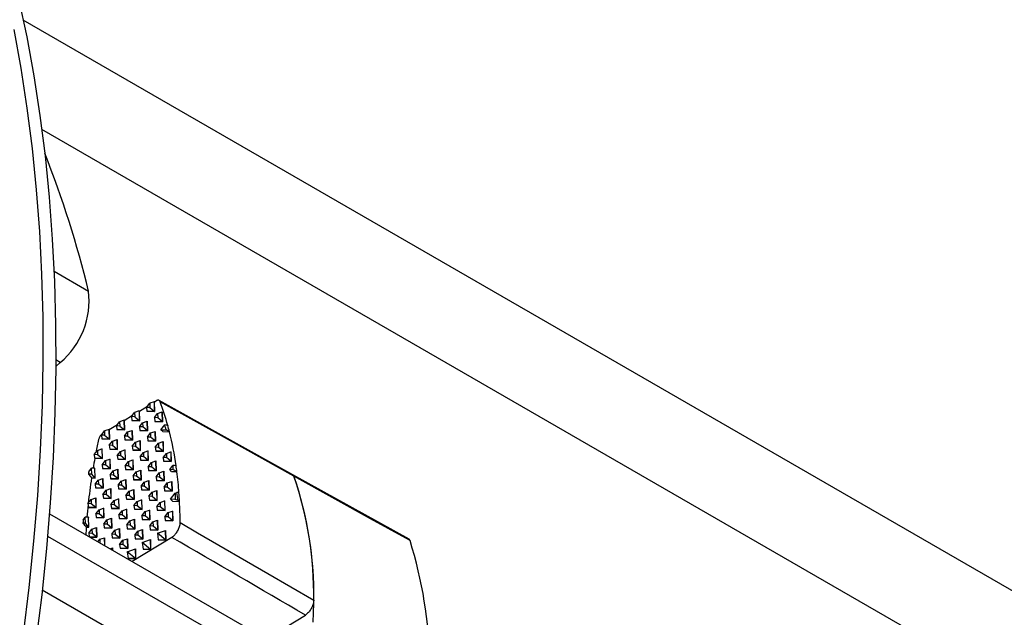
# Model space of a CAD drawing. Units: millimetres. Extents: x 69 to 1126, y 56 to 792.
# Drawn here: x 741 to 782, y 298 to 323 of the extents above; entities that cross this region are included whole.
import ezdxf

# ---------------------------------------------------------------- set-up
doc = ezdxf.new("R2010")
doc.units = ezdxf.units.MM

msp = doc.modelspace()

# ---------------------------------------------------------------- linework, layer by layer
at = {"color": 7, "linetype": 'Continuous', "lineweight": 25}
for p, q in [((790.739, 294.288), (741.256, 322.854)), ((818.447, 274.239), (742.014, 318.363)), ((742.517, 312.535), (743.934, 311.717)), ((742.776, 308.786), (742.589, 308.62)), ((742.776, 308.786), (742.591, 308.893)), ((746.021, 306.788), (746.36, 306.996)), ((746.317, 306.94), (746.447, 307.109)), ((746.317, 306.94), (746.335, 306.787)), ((746.452, 306.934), (746.317, 306.94)), ((746.635, 307.175), (746.447, 307.109)), ((746.447, 307.109), (746.452, 306.934)), ((746.452, 306.934), (746.646, 306.773)), ((746.635, 307.175), (746.646, 306.773)), ((746.639, 307.173), (746.635, 307.175)), ((746.639, 307.167), (746.706, 307.208)), ((746.65, 306.771), (746.639, 307.167)), ((752.326, 304.172), (746.835, 307.224)), ((745.402, 306.409), (745.742, 306.617)), ((745.698, 306.561), (745.829, 306.73)), ((745.698, 306.561), (745.716, 306.408)), ((745.834, 306.555), (745.698, 306.561)), ((746.017, 306.796), (745.829, 306.73)), ((745.829, 306.73), (745.834, 306.555)), ((745.834, 306.555), (746.028, 306.394)), ((746.017, 306.796), (746.028, 306.394)), ((746.02, 306.794), (746.017, 306.796)), ((746.031, 306.392), (746.021, 306.788)), ((746.646, 306.773), (746.335, 306.787)), ((746.335, 306.787), (746.338, 306.785)), ((746.338, 306.785), (746.65, 306.771)), ((746.643, 306.52), (746.773, 306.689)), ((746.643, 306.52), (746.661, 306.367)), ((746.778, 306.515), (746.643, 306.52)), ((746.646, 306.773), (746.65, 306.771)), ((746.773, 306.689), (746.961, 306.756)), ((746.773, 306.689), (746.778, 306.515)), ((746.972, 306.354), (746.778, 306.515)), ((746.961, 306.756), (746.972, 306.354)), ((746.961, 306.756), (746.965, 306.754)), ((746.976, 306.352), (746.965, 306.754)), ((744.784, 306.03), (745.123, 306.238)), ((745.08, 306.182), (745.211, 306.35)), ((745.08, 306.182), (745.098, 306.028)), ((745.215, 306.176), (745.08, 306.182)), ((745.398, 306.417), (745.211, 306.35)), ((745.211, 306.35), (745.215, 306.176)), ((745.215, 306.176), (745.409, 306.015)), ((745.398, 306.417), (745.409, 306.015)), ((745.402, 306.415), (745.398, 306.417)), ((745.413, 306.013), (745.402, 306.409)), ((746.028, 306.394), (745.716, 306.408)), ((745.716, 306.408), (745.72, 306.406)), ((745.72, 306.406), (746.031, 306.392)), ((746.024, 306.141), (746.155, 306.31)), ((746.024, 306.141), (746.042, 305.988)), ((746.16, 306.136), (746.024, 306.141)), ((746.028, 306.394), (746.031, 306.392)), ((746.155, 306.31), (746.343, 306.377)), ((746.155, 306.31), (746.16, 306.136)), ((746.354, 305.975), (746.16, 306.136)), ((746.343, 306.377), (746.354, 305.975)), ((746.343, 306.377), (746.346, 306.375)), ((746.357, 305.973), (746.346, 306.375)), ((746.972, 306.354), (746.661, 306.367)), ((746.661, 306.367), (746.664, 306.365)), ((746.664, 306.365), (746.976, 306.352)), ((746.909, 306.025), (747.064, 306.224)), ((746.976, 306.352), (746.972, 306.354)), ((747.185, 306.205), (747.189, 306.203)), ((744.461, 305.802), (744.592, 305.971)), ((744.461, 305.802), (744.479, 305.649)), ((744.597, 305.797), (744.461, 305.802)), ((744.78, 306.038), (744.592, 305.971)), ((744.592, 305.971), (744.597, 305.797)), ((744.597, 305.797), (744.791, 305.636)), ((744.78, 306.038), (744.791, 305.636)), ((744.784, 306.036), (744.78, 306.038)), ((744.795, 305.634), (744.784, 306.03)), ((745.409, 306.015), (745.098, 306.028)), ((745.098, 306.028), (745.101, 306.026)), ((745.101, 306.026), (745.413, 306.013)), ((745.406, 305.762), (745.536, 305.931)), ((745.406, 305.762), (745.424, 305.609)), ((745.541, 305.756), (745.406, 305.762)), ((745.409, 306.015), (745.413, 306.013)), ((745.536, 305.931), (745.724, 305.998)), ((745.536, 305.931), (745.541, 305.756)), ((745.735, 305.596), (745.541, 305.756)), ((745.724, 305.998), (745.735, 305.596)), ((745.724, 305.998), (745.728, 305.996)), ((745.739, 305.594), (745.728, 305.996)), ((746.354, 305.975), (746.042, 305.988)), ((746.042, 305.988), (746.046, 305.986)), ((746.046, 305.986), (746.357, 305.973)), ((746.35, 305.722), (746.481, 305.891)), ((746.35, 305.722), (746.368, 305.569)), ((746.485, 305.716), (746.35, 305.722)), ((746.357, 305.973), (746.354, 305.975)), ((746.481, 305.891), (746.668, 305.957)), ((746.481, 305.891), (746.485, 305.716)), ((746.679, 305.556), (746.485, 305.716)), ((746.668, 305.957), (746.679, 305.556)), ((746.668, 305.957), (746.672, 305.955)), ((746.683, 305.554), (746.672, 305.955)), ((746.909, 306.025), (747.118, 306.016)), ((746.986, 305.948), (746.909, 306.025)), ((746.986, 305.948), (746.99, 305.946)), ((746.99, 305.946), (747.259, 305.935)), ((747.259, 305.935), (747.118, 306.016)), ((744.791, 305.636), (744.479, 305.649)), ((744.479, 305.649), (744.483, 305.647)), ((744.483, 305.647), (744.795, 305.634)), ((744.787, 305.383), (744.918, 305.552)), ((744.787, 305.383), (744.805, 305.23)), ((744.923, 305.377), (744.787, 305.383)), ((744.791, 305.636), (744.795, 305.634)), ((744.918, 305.552), (745.106, 305.619)), ((744.918, 305.552), (744.923, 305.377)), ((745.117, 305.217), (744.923, 305.377)), ((745.106, 305.619), (745.117, 305.217)), ((745.106, 305.619), (745.109, 305.616)), ((745.12, 305.215), (745.109, 305.616)), ((745.735, 305.596), (745.424, 305.609)), ((745.424, 305.609), (745.427, 305.607)), ((745.427, 305.607), (745.739, 305.594)), ((745.731, 305.343), (745.862, 305.512)), ((745.731, 305.343), (745.749, 305.19)), ((745.867, 305.337), (745.731, 305.343)), ((745.739, 305.594), (745.735, 305.596)), ((745.862, 305.512), (746.05, 305.578)), ((745.862, 305.512), (745.867, 305.337)), ((746.061, 305.177), (745.867, 305.337)), ((746.05, 305.578), (746.061, 305.177)), ((746.05, 305.578), (746.054, 305.576)), ((746.065, 305.175), (746.054, 305.576)), ((746.679, 305.556), (746.368, 305.569)), ((746.368, 305.569), (746.371, 305.567)), ((746.371, 305.567), (746.683, 305.554)), ((746.676, 305.303), (746.806, 305.472)), ((746.676, 305.303), (746.694, 305.15)), ((746.811, 305.297), (746.676, 305.303)), ((746.683, 305.554), (746.679, 305.556)), ((746.806, 305.472), (746.994, 305.538)), ((746.806, 305.472), (746.811, 305.297)), ((746.994, 305.538), (747.005, 305.136)), ((746.994, 305.538), (746.998, 305.536)), ((747.009, 305.134), (746.998, 305.536)), ((744.169, 305.004), (744.3, 305.173)), ((744.304, 304.998), (744.169, 305.004)), ((744.169, 305.004), (744.186, 304.855)), ((744.3, 305.173), (744.487, 305.239)), ((744.3, 305.173), (744.304, 304.998)), ((744.498, 304.838), (744.304, 304.998)), ((744.487, 305.239), (744.498, 304.838)), ((744.487, 305.239), (744.491, 305.237)), ((744.502, 304.836), (744.491, 305.237)), ((745.117, 305.217), (744.805, 305.23)), ((744.805, 305.23), (744.809, 305.228)), ((744.809, 305.228), (745.12, 305.215)), ((745.113, 304.964), (745.244, 305.133)), ((745.113, 304.964), (745.131, 304.811)), ((745.248, 304.958), (745.113, 304.964)), ((745.12, 305.215), (745.117, 305.217)), ((745.244, 305.133), (745.432, 305.199)), ((745.244, 305.133), (745.248, 304.958)), ((745.443, 304.797), (745.248, 304.958)), ((745.432, 305.199), (745.443, 304.797)), ((745.432, 305.199), (745.435, 305.197)), ((745.446, 304.795), (745.435, 305.197)), ((746.061, 305.177), (745.749, 305.19)), ((745.749, 305.19), (745.753, 305.188)), ((745.753, 305.188), (746.065, 305.175)), ((746.057, 304.924), (746.188, 305.093)), ((746.057, 304.924), (746.075, 304.771)), ((746.193, 304.918), (746.057, 304.924)), ((746.065, 305.175), (746.061, 305.177)), ((746.188, 305.093), (746.376, 305.159)), ((746.188, 305.093), (746.193, 304.918)), ((746.387, 304.757), (746.193, 304.918)), ((746.376, 305.159), (746.387, 304.757)), ((746.376, 305.159), (746.379, 305.157)), ((746.39, 304.755), (746.379, 305.157)), ((747.005, 305.136), (746.694, 305.15)), ((746.694, 305.15), (746.697, 305.148)), ((746.697, 305.148), (747.009, 305.134)), ((747.005, 305.136), (746.811, 305.297)), ((747.001, 304.883), (747.132, 305.052)), ((747.009, 305.134), (747.005, 305.136)), ((747.132, 305.052), (747.32, 305.119)), ((747.132, 305.052), (747.137, 304.878)), ((747.32, 305.119), (747.331, 304.717)), ((747.32, 305.119), (747.324, 305.117)), ((747.335, 304.715), (747.324, 305.117)), ((744.498, 304.838), (744.19, 304.851)), ((744.19, 304.851), (744.194, 304.849)), ((744.194, 304.849), (744.502, 304.836)), ((744.495, 304.585), (744.625, 304.754)), ((744.495, 304.585), (744.513, 304.432)), ((744.63, 304.579), (744.495, 304.585)), ((744.502, 304.836), (744.498, 304.838)), ((744.625, 304.754), (744.813, 304.82)), ((744.625, 304.754), (744.63, 304.579)), ((744.824, 304.418), (744.63, 304.579)), ((744.813, 304.82), (744.824, 304.418)), ((744.813, 304.82), (744.817, 304.818)), ((744.828, 304.416), (744.817, 304.818)), ((745.443, 304.797), (745.131, 304.811)), ((745.131, 304.811), (745.135, 304.809)), ((745.135, 304.809), (745.446, 304.795)), ((745.439, 304.544), (745.57, 304.713)), ((745.439, 304.544), (745.457, 304.391)), ((745.574, 304.539), (745.439, 304.544)), ((745.446, 304.795), (745.443, 304.797)), ((745.57, 304.713), (745.757, 304.78)), ((745.57, 304.713), (745.574, 304.539)), ((745.768, 304.378), (745.574, 304.539)), ((745.757, 304.78), (745.768, 304.378)), ((745.757, 304.78), (745.761, 304.778)), ((745.772, 304.376), (745.761, 304.778)), ((746.387, 304.757), (746.075, 304.771)), ((746.075, 304.771), (746.079, 304.768)), ((746.079, 304.768), (746.39, 304.755)), ((746.383, 304.504), (746.514, 304.673)), ((746.383, 304.504), (746.401, 304.351)), ((746.519, 304.499), (746.383, 304.504)), ((746.39, 304.755), (746.387, 304.757)), ((746.514, 304.673), (746.702, 304.74)), ((746.514, 304.673), (746.519, 304.499)), ((746.713, 304.338), (746.519, 304.499)), ((746.702, 304.74), (746.713, 304.338)), ((746.702, 304.74), (746.705, 304.738)), ((746.716, 304.336), (746.705, 304.738)), ((747.001, 304.883), (747.02, 304.73)), ((747.137, 304.878), (747.001, 304.883)), ((747.331, 304.717), (747.02, 304.73)), ((747.02, 304.73), (747.023, 304.728)), ((747.023, 304.728), (747.335, 304.715)), ((747.331, 304.717), (747.137, 304.878)), ((747.268, 304.388), (747.399, 304.556)), ((747.335, 304.715), (747.331, 304.717)), ((747.527, 304.546), (747.53, 304.544)), ((744.066, 304.197), (743.928, 304.203)), ((743.942, 304.291), (744.059, 304.442)), ((744.195, 304.441), (744.059, 304.442)), ((744.066, 304.197), (744.059, 304.442)), ((744.206, 304.039), (744.066, 304.197)), ((744.195, 304.441), (744.198, 304.439)), ((744.209, 304.037), (744.198, 304.439)), ((744.824, 304.418), (744.513, 304.432)), ((744.513, 304.432), (744.516, 304.43)), ((744.516, 304.43), (744.828, 304.416)), ((744.82, 304.165), (744.951, 304.334)), ((744.82, 304.165), (744.838, 304.012)), ((744.956, 304.16), (744.82, 304.165)), ((744.828, 304.416), (744.824, 304.418)), ((744.951, 304.334), (745.139, 304.401)), ((744.951, 304.334), (744.956, 304.16)), ((745.15, 303.999), (744.956, 304.16)), ((745.139, 304.401), (745.15, 303.999)), ((745.139, 304.401), (745.143, 304.399)), ((745.154, 303.997), (745.143, 304.399)), ((745.768, 304.378), (745.457, 304.391)), ((745.457, 304.391), (745.46, 304.389)), ((745.46, 304.389), (745.772, 304.376)), ((745.765, 304.125), (745.895, 304.294)), ((745.765, 304.125), (745.783, 303.972)), ((745.9, 304.119), (745.765, 304.125)), ((745.772, 304.376), (745.768, 304.378)), ((745.895, 304.294), (746.083, 304.361)), ((745.895, 304.294), (745.9, 304.119)), ((746.094, 303.959), (745.9, 304.119)), ((746.083, 304.361), (746.094, 303.959)), ((746.083, 304.361), (746.087, 304.359)), ((746.098, 303.957), (746.087, 304.359)), ((746.713, 304.338), (746.401, 304.351)), ((746.401, 304.351), (746.405, 304.349)), ((746.405, 304.349), (746.716, 304.336)), ((746.709, 304.085), (746.84, 304.254)), ((746.716, 304.336), (746.713, 304.338)), ((746.84, 304.254), (747.027, 304.32)), ((746.84, 304.254), (746.844, 304.079)), ((747.027, 304.32), (747.038, 303.919)), ((747.027, 304.32), (747.031, 304.318)), ((747.042, 303.917), (747.031, 304.318)), ((747.422, 304.381), (747.268, 304.388)), ((747.345, 304.311), (747.268, 304.388)), ((747.345, 304.311), (747.349, 304.309)), ((747.349, 304.309), (747.563, 304.3)), ((747.563, 304.3), (747.422, 304.381)), ((757.097, 301.52), (752.326, 304.172)), ((744.206, 304.039), (744.054, 304.046)), ((744.054, 304.046), (744.058, 304.044)), ((744.058, 304.044), (744.209, 304.037)), ((744.202, 303.786), (744.333, 303.955)), ((744.202, 303.786), (744.22, 303.633)), ((744.337, 303.78), (744.202, 303.786)), ((744.209, 304.037), (744.206, 304.039)), ((744.333, 303.955), (744.521, 304.022)), ((744.333, 303.955), (744.337, 303.78)), ((744.532, 303.62), (744.337, 303.78)), ((744.521, 304.022), (744.532, 303.62)), ((744.521, 304.022), (744.524, 304.02)), ((744.535, 303.618), (744.524, 304.02)), ((745.15, 303.999), (744.838, 304.012)), ((744.838, 304.012), (744.842, 304.01)), ((744.842, 304.01), (745.154, 303.997)), ((745.146, 303.746), (745.277, 303.915)), ((745.146, 303.746), (745.164, 303.593)), ((745.282, 303.74), (745.146, 303.746)), ((745.154, 303.997), (745.15, 303.999)), ((745.277, 303.915), (745.465, 303.981)), ((745.277, 303.915), (745.282, 303.74)), ((745.476, 303.58), (745.282, 303.74)), ((745.465, 303.981), (745.476, 303.58)), ((745.465, 303.981), (745.468, 303.979)), ((745.479, 303.578), (745.468, 303.979)), ((746.094, 303.959), (745.783, 303.972)), ((745.783, 303.972), (745.786, 303.97)), ((745.786, 303.97), (746.098, 303.957)), ((746.09, 303.706), (746.221, 303.875)), ((746.09, 303.706), (746.108, 303.553)), ((746.226, 303.7), (746.09, 303.706)), ((746.098, 303.957), (746.094, 303.959)), ((746.221, 303.875), (746.409, 303.941)), ((746.221, 303.875), (746.226, 303.7)), ((746.42, 303.54), (746.226, 303.7)), ((746.409, 303.941), (746.42, 303.54)), ((746.409, 303.941), (746.413, 303.939)), ((746.424, 303.537), (746.413, 303.939)), ((746.709, 304.085), (746.727, 303.932)), ((746.844, 304.079), (746.709, 304.085)), ((747.038, 303.919), (746.727, 303.932)), ((746.727, 303.932), (746.73, 303.93)), ((746.73, 303.93), (747.042, 303.917)), ((747.038, 303.919), (746.844, 304.079)), ((747.035, 303.666), (747.165, 303.835)), ((747.042, 303.917), (747.038, 303.919)), ((747.165, 303.835), (747.353, 303.901)), ((747.165, 303.835), (747.17, 303.66)), ((747.353, 303.901), (747.364, 303.499)), ((747.353, 303.901), (747.357, 303.899)), ((747.368, 303.497), (747.357, 303.899)), ((744.532, 303.62), (744.22, 303.633)), ((744.22, 303.633), (744.224, 303.631)), ((744.224, 303.631), (744.535, 303.618)), ((744.528, 303.367), (744.658, 303.536)), ((744.528, 303.367), (744.546, 303.214)), ((744.663, 303.361), (744.528, 303.367)), ((744.535, 303.618), (744.532, 303.62)), ((744.658, 303.536), (744.846, 303.602)), ((744.658, 303.536), (744.663, 303.361)), ((744.857, 303.201), (744.663, 303.361)), ((744.846, 303.602), (744.857, 303.201)), ((744.846, 303.602), (744.85, 303.6)), ((744.861, 303.199), (744.85, 303.6)), ((745.476, 303.58), (745.164, 303.593)), ((745.164, 303.593), (745.168, 303.591)), ((745.168, 303.591), (745.479, 303.578)), ((745.472, 303.327), (745.603, 303.496)), ((745.472, 303.327), (745.49, 303.174)), ((745.607, 303.321), (745.472, 303.327)), ((745.479, 303.578), (745.476, 303.58)), ((745.603, 303.496), (745.791, 303.562)), ((745.603, 303.496), (745.607, 303.321)), ((745.802, 303.16), (745.607, 303.321)), ((745.791, 303.562), (745.802, 303.16)), ((745.791, 303.562), (745.794, 303.56)), ((745.805, 303.158), (745.794, 303.56)), ((746.42, 303.54), (746.108, 303.553)), ((746.108, 303.553), (746.112, 303.551)), ((746.112, 303.551), (746.424, 303.537)), ((746.416, 303.287), (746.547, 303.455)), ((746.416, 303.287), (746.434, 303.133)), ((746.552, 303.281), (746.416, 303.287)), ((746.424, 303.537), (746.42, 303.54)), ((746.547, 303.455), (746.735, 303.522)), ((746.547, 303.455), (746.552, 303.281)), ((746.746, 303.12), (746.552, 303.281)), ((746.735, 303.522), (746.746, 303.12)), ((746.735, 303.522), (746.738, 303.52)), ((746.749, 303.118), (746.738, 303.52)), ((747.035, 303.666), (747.053, 303.513)), ((747.17, 303.66), (747.035, 303.666)), ((747.364, 303.499), (747.053, 303.513)), ((747.053, 303.513), (747.056, 303.511)), ((747.056, 303.511), (747.368, 303.497)), ((747.364, 303.499), (747.17, 303.66)), ((747.302, 303.17), (747.491, 303.415)), ((747.368, 303.497), (747.364, 303.499)), ((747.491, 303.415), (747.567, 303.442)), ((747.491, 303.415), (747.498, 303.162)), ((747.646, 303.439), (747.649, 303.437)), ((743.909, 302.988), (744.04, 303.157)), ((743.909, 302.988), (743.927, 302.835)), ((744.045, 302.982), (743.909, 302.988)), ((744.04, 303.157), (744.228, 303.223)), ((744.04, 303.157), (744.045, 302.982)), ((744.239, 302.821), (744.045, 302.982)), ((744.228, 303.223), (744.239, 302.821)), ((744.228, 303.223), (744.232, 303.221)), ((744.242, 302.819), (744.232, 303.221)), ((744.857, 303.201), (744.546, 303.214)), ((744.546, 303.214), (744.549, 303.212)), ((744.549, 303.212), (744.861, 303.199)), ((744.854, 302.948), (744.984, 303.117)), ((744.854, 302.948), (744.872, 302.795)), ((744.989, 302.942), (744.854, 302.948)), ((744.861, 303.199), (744.857, 303.201)), ((744.984, 303.117), (745.172, 303.183)), ((744.984, 303.117), (744.989, 302.942)), ((745.183, 302.781), (744.989, 302.942)), ((745.172, 303.183), (745.183, 302.781)), ((745.172, 303.183), (745.176, 303.181)), ((745.187, 302.779), (745.176, 303.181)), ((745.802, 303.16), (745.49, 303.174)), ((745.49, 303.174), (745.494, 303.172)), ((745.494, 303.172), (745.805, 303.158)), ((745.798, 302.907), (745.929, 303.076)), ((745.798, 302.907), (745.816, 302.754)), ((745.933, 302.902), (745.798, 302.907)), ((745.805, 303.158), (745.802, 303.16)), ((745.929, 303.076), (746.116, 303.143)), ((745.929, 303.076), (745.933, 302.902)), ((746.127, 302.741), (745.933, 302.902)), ((746.116, 303.143), (746.127, 302.741)), ((746.116, 303.143), (746.12, 303.141)), ((746.131, 302.739), (746.12, 303.141)), ((746.746, 303.12), (746.434, 303.133)), ((746.434, 303.133), (746.438, 303.131)), ((746.438, 303.131), (746.749, 303.118)), ((746.742, 302.867), (746.873, 303.036)), ((746.749, 303.118), (746.746, 303.12)), ((746.873, 303.036), (747.061, 303.103)), ((746.873, 303.036), (746.877, 302.861)), ((747.061, 303.103), (747.072, 302.701)), ((747.061, 303.103), (747.064, 303.101)), ((747.075, 302.699), (747.064, 303.101)), ((747.378, 303.093), (747.302, 303.17)), ((747.498, 303.162), (747.302, 303.17)), ((747.378, 303.093), (747.382, 303.091)), ((747.382, 303.091), (747.672, 303.079)), ((747.613, 303.113), (747.498, 303.162)), ((747.672, 303.079), (747.613, 303.113)), ((742.331, 302.571), (751.893, 297.05)), ((744.239, 302.821), (743.927, 302.835)), ((743.927, 302.835), (743.931, 302.833)), ((743.931, 302.833), (744.242, 302.819)), ((744.235, 302.568), (744.366, 302.737)), ((744.235, 302.568), (744.253, 302.415)), ((744.371, 302.563), (744.235, 302.568)), ((744.242, 302.819), (744.239, 302.821)), ((744.366, 302.737), (744.554, 302.804)), ((744.366, 302.737), (744.371, 302.563)), ((744.565, 302.402), (744.371, 302.563)), ((744.554, 302.804), (744.565, 302.402)), ((744.554, 302.804), (744.557, 302.802)), ((744.568, 302.4), (744.557, 302.802)), ((745.183, 302.781), (744.872, 302.795)), ((744.872, 302.795), (744.875, 302.792)), ((744.875, 302.792), (745.187, 302.779)), ((745.179, 302.528), (745.31, 302.697)), ((745.179, 302.528), (745.197, 302.375)), ((745.315, 302.523), (745.179, 302.528)), ((745.187, 302.779), (745.183, 302.781)), ((745.31, 302.697), (745.498, 302.764)), ((745.31, 302.697), (745.315, 302.523)), ((745.509, 302.362), (745.315, 302.523)), ((745.498, 302.764), (745.509, 302.362)), ((745.498, 302.764), (745.502, 302.762)), ((745.512, 302.36), (745.502, 302.762)), ((746.127, 302.741), (745.816, 302.754)), ((745.816, 302.754), (745.819, 302.752)), ((745.819, 302.752), (746.131, 302.739)), ((746.124, 302.488), (746.254, 302.657)), ((746.124, 302.488), (746.142, 302.335)), ((746.259, 302.482), (746.124, 302.488)), ((746.131, 302.739), (746.127, 302.741)), ((746.254, 302.657), (746.442, 302.724)), ((746.254, 302.657), (746.259, 302.482)), ((746.453, 302.322), (746.259, 302.482)), ((746.442, 302.724), (746.453, 302.322)), ((746.442, 302.724), (746.446, 302.721)), ((746.457, 302.32), (746.446, 302.721)), ((746.742, 302.867), (746.76, 302.714)), ((746.877, 302.861), (746.742, 302.867)), ((747.072, 302.701), (746.76, 302.714)), ((746.76, 302.714), (746.764, 302.712)), ((746.764, 302.712), (747.075, 302.699)), ((747.072, 302.701), (746.877, 302.861)), ((747.068, 302.448), (747.199, 302.617)), ((747.075, 302.699), (747.072, 302.701)), ((747.199, 302.617), (747.386, 302.683)), ((747.199, 302.617), (747.203, 302.442)), ((747.386, 302.683), (747.397, 302.282)), ((747.386, 302.683), (747.39, 302.681)), ((747.401, 302.28), (747.39, 302.681)), ((743.806, 302.181), (743.704, 302.186)), ((743.712, 302.313), (743.8, 302.426)), ((743.935, 302.425), (743.8, 302.426)), ((743.806, 302.181), (743.8, 302.426)), ((743.946, 302.023), (743.806, 302.181)), ((743.935, 302.425), (743.939, 302.423)), ((743.95, 302.021), (743.939, 302.423)), ((744.565, 302.402), (744.253, 302.415)), ((744.253, 302.415), (744.257, 302.413)), ((744.257, 302.413), (744.568, 302.4)), ((744.561, 302.149), (744.692, 302.318)), ((744.561, 302.149), (744.579, 301.996)), ((744.696, 302.143), (744.561, 302.149)), ((744.568, 302.4), (744.565, 302.402)), ((744.692, 302.318), (744.88, 302.385)), ((744.692, 302.318), (744.696, 302.143)), ((744.891, 301.983), (744.696, 302.143)), ((744.88, 302.385), (744.891, 301.983)), ((744.88, 302.385), (744.883, 302.383)), ((744.894, 301.981), (744.883, 302.383)), ((745.509, 302.362), (745.197, 302.375)), ((745.197, 302.375), (745.201, 302.373)), ((745.201, 302.373), (745.512, 302.36)), ((745.505, 302.109), (745.636, 302.278)), ((745.505, 302.109), (745.523, 301.956)), ((745.641, 302.103), (745.505, 302.109)), ((745.512, 302.36), (745.509, 302.362)), ((745.636, 302.278), (745.824, 302.344)), ((745.636, 302.278), (745.641, 302.103)), ((745.835, 301.943), (745.641, 302.103)), ((745.824, 302.344), (745.835, 301.943)), ((745.824, 302.344), (745.827, 302.342)), ((745.838, 301.941), (745.827, 302.342)), ((746.453, 302.322), (746.142, 302.335)), ((746.142, 302.335), (746.145, 302.333)), ((746.145, 302.333), (746.457, 302.32)), ((746.449, 302.069), (746.58, 302.238)), ((746.449, 302.069), (746.467, 301.916)), ((746.585, 302.063), (746.449, 302.069)), ((746.457, 302.32), (746.453, 302.322)), ((746.58, 302.238), (746.768, 302.304)), ((746.58, 302.238), (746.585, 302.063)), ((746.768, 302.304), (746.779, 301.902)), ((746.768, 302.304), (746.772, 302.302)), ((746.783, 301.9), (746.772, 302.302)), ((747.068, 302.448), (747.086, 302.295)), ((747.203, 302.442), (747.068, 302.448)), ((747.397, 302.282), (747.086, 302.295)), ((747.086, 302.295), (747.089, 302.293)), ((747.089, 302.293), (747.401, 302.28)), ((747.397, 302.282), (747.203, 302.442)), ((747.401, 302.28), (747.397, 302.282)), ((743.946, 302.023), (743.836, 302.028)), ((743.836, 302.028), (743.84, 302.026)), ((743.84, 302.026), (743.95, 302.021)), ((743.943, 301.77), (744.073, 301.939)), ((743.943, 301.77), (743.959, 301.631)), ((744.078, 301.764), (743.943, 301.77)), ((743.95, 302.021), (743.946, 302.023)), ((744.073, 301.939), (744.261, 302.005)), ((744.073, 301.939), (744.078, 301.764)), ((744.272, 301.604), (744.078, 301.764)), ((744.261, 302.005), (744.272, 301.604)), ((744.261, 302.005), (744.265, 302.003)), ((744.276, 301.602), (744.265, 302.003)), ((744.891, 301.983), (744.579, 301.996)), ((744.579, 301.996), (744.583, 301.994)), ((744.583, 301.994), (744.894, 301.981)), ((744.887, 301.73), (745.017, 301.899)), ((744.887, 301.73), (744.905, 301.577)), ((745.022, 301.724), (744.887, 301.73)), ((744.894, 301.981), (744.891, 301.983)), ((745.017, 301.899), (745.205, 301.965)), ((745.017, 301.899), (745.022, 301.724)), ((745.216, 301.564), (745.022, 301.724)), ((745.205, 301.965), (745.216, 301.564)), ((745.205, 301.965), (745.209, 301.963)), ((745.22, 301.561), (745.209, 301.963)), ((745.835, 301.943), (745.523, 301.956)), ((745.523, 301.956), (745.527, 301.954)), ((745.527, 301.954), (745.838, 301.941)), ((745.831, 301.69), (745.962, 301.859)), ((745.831, 301.69), (745.849, 301.537)), ((745.966, 301.684), (745.831, 301.69)), ((745.838, 301.941), (745.835, 301.943)), ((745.962, 301.859), (746.15, 301.925)), ((745.962, 301.859), (745.966, 301.684)), ((746.161, 301.523), (745.966, 301.684)), ((746.15, 301.925), (746.161, 301.523)), ((746.15, 301.925), (746.153, 301.923)), ((746.164, 301.521), (746.153, 301.923)), ((746.779, 301.902), (746.467, 301.916)), ((746.467, 301.916), (746.471, 301.914)), ((746.471, 301.914), (746.783, 301.9)), ((746.779, 301.902), (746.585, 302.063)), ((746.761, 301.767), (747.094, 301.885)), ((746.761, 301.767), (746.793, 301.496)), ((747.105, 301.483), (746.761, 301.767)), ((746.783, 301.9), (746.779, 301.902)), ((747.094, 301.885), (747.105, 301.483)), ((747.094, 301.885), (747.097, 301.883)), ((747.108, 301.481), (747.097, 301.883)), ((742.255, 301.654), (751.953, 296.055)), ((744.272, 301.604), (743.984, 301.616)), ((743.988, 301.614), (744.276, 301.602)), ((744.276, 301.602), (744.272, 301.604)), ((744.322, 301.421), (744.399, 301.52)), ((744.399, 301.52), (744.587, 301.586)), ((744.399, 301.52), (744.403, 301.374)), ((744.587, 301.586), (744.596, 301.263)), ((744.587, 301.586), (744.591, 301.584)), ((744.599, 301.261), (744.591, 301.584)), ((745.216, 301.564), (744.905, 301.577)), ((744.905, 301.577), (744.908, 301.575)), ((744.908, 301.575), (745.22, 301.561)), ((745.213, 301.311), (745.343, 301.479)), ((745.213, 301.311), (745.231, 301.157)), ((745.348, 301.305), (745.213, 301.311)), ((745.22, 301.561), (745.216, 301.564)), ((745.343, 301.479), (745.531, 301.546)), ((745.343, 301.479), (745.348, 301.305)), ((745.542, 301.144), (745.348, 301.305)), ((745.531, 301.546), (745.542, 301.144)), ((745.531, 301.546), (745.535, 301.544)), ((745.546, 301.142), (745.535, 301.544)), ((747.354, 301.601), (745.732, 300.607)), ((746.161, 301.523), (745.849, 301.537)), ((745.849, 301.537), (745.853, 301.535)), ((745.853, 301.535), (746.164, 301.521)), ((746.143, 301.388), (746.475, 301.506)), ((746.486, 301.104), (746.143, 301.388)), ((746.143, 301.388), (746.175, 301.117)), ((746.164, 301.521), (746.161, 301.523)), ((746.475, 301.506), (746.486, 301.104)), ((746.475, 301.506), (746.479, 301.504)), ((746.49, 301.102), (746.479, 301.504)), ((747.105, 301.483), (746.793, 301.496)), ((746.793, 301.496), (746.797, 301.494)), ((746.797, 301.494), (747.108, 301.481)), ((747.108, 301.481), (747.105, 301.483)), ((744.819, 301.134), (744.913, 301.167)), ((744.913, 301.167), (744.915, 301.079)), ((744.913, 301.167), (744.916, 301.165)), ((744.919, 301.076), (744.916, 301.165)), ((745.542, 301.144), (745.231, 301.157)), ((745.231, 301.157), (745.234, 301.155)), ((745.234, 301.155), (745.546, 301.142)), ((745.524, 301.009), (745.857, 301.127)), ((745.868, 300.725), (745.524, 301.009)), ((745.524, 301.009), (745.556, 300.738)), ((745.546, 301.142), (745.542, 301.144)), ((745.857, 301.127), (745.868, 300.725)), ((745.857, 301.127), (745.861, 301.125)), ((745.871, 300.723), (745.861, 301.125)), ((746.486, 301.104), (746.175, 301.117)), ((746.175, 301.117), (746.178, 301.115)), ((746.178, 301.115), (746.49, 301.102)), ((746.49, 301.102), (746.486, 301.104)), ((745.868, 300.725), (745.556, 300.738)), ((745.556, 300.738), (745.56, 300.736)), ((745.56, 300.736), (745.871, 300.723)), ((745.871, 300.723), (745.868, 300.725)), ((751.096, 294.205), (742.034, 299.436)), ((751.239, 297.428), (752.84, 298.409))]:
    msp.add_line(p, q, dxfattribs=at)
at = {"color": 7, "linetype": 'Continuous', "lineweight": 25, "flags": 128}
for points in [[(741.064, 323.738), (741.395, 322.169), (741.686, 320.568), (741.937, 318.935), (742.147, 317.272), (742.317, 315.58), (742.446, 313.859), (742.534, 312.112), (742.582, 310.34), (742.589, 308.543), (742.555, 306.722), (742.48, 304.88), (742.364, 303.018), (742.208, 301.136), (742.011, 299.235), (741.774, 297.318), (741.496, 295.386), (741.179, 293.439), (740.821, 291.48)], [(740.865, 322.475), (741.156, 320.874), (741.406, 319.241), (741.617, 317.578), (741.786, 315.886), (741.915, 314.165), (742.004, 312.418), (742.052, 310.646), (742.058, 308.849), (742.024, 307.029), (741.949, 305.187), (741.834, 303.324), (741.678, 301.442), (741.481, 299.542), (741.244, 297.625), (740.966, 295.692)], [(752.369, 304.119), (749.76, 305.569), (746.878, 307.171)], [(757.139, 301.467), (756.959, 301.567), (755.519, 302.367), (752.369, 304.119)], [(747.696, 302.208), (748.415, 301.79), (751.292, 300.114), (753.182, 299.014)]]:
    msp.add_lwpolyline(points, dxfattribs=at)
at = {"color": 7, "linetype": 'Continuous', "lineweight": 25}
for centre, radius, start, end in [((703.318, 301.935), 41.777, 13.5408, 21.6998), ((740.622, 311.331), 3.334, 310.2452, 6.6465), ((735.998, 303.149), 11.6, 15.2628, 20.2866), ((734.891, 302.957), 12.603, 14.0457, 15.0236), ((735.078, 302.888), 12.556, 14.0443, 15.311), ((733.811, 302.59), 13.858, 8.1048, 13.9666), ((770.542, 299.971), 26.796, 167.8293, 168.9717), ((769.465, 300.176), 25.7, 169.5241, 170.4461), ((732.256, 302.45), 15.288, 7.2565, 7.9178), ((732.455, 302.376), 15.23, 7.2555, 8.1809), ((768.565, 300.384), 24.93, 170.9834, 171.187), ((731.535, 302.265), 16.157, 4.1584, 7.234), ((737.744, 299.139), 15.449, 356.214, 18.8029), ((738.389, 299.275), 14.795, 358.9899, 19.113), ((767.667, 300.454), 23.88, 171.3551, 173.8662), ((730.488, 302.183), 17.207, 2.9833, 4.1778), ((766.234, 300.611), 22.439, 174.0575, 175.362), ((729.435, 302.133), 18.261, 0.2354, 2.9678), ((765.247, 300.76), 21.591, 175.8751, 176.2136), ((764.851, 300.712), 21.052, 176.4216, 177.284), ((739.592, 296.022), 18.373, 345.4235, 17.2387)]:
    msp.add_arc(centre, radius, start, end, dxfattribs=at)
for centre, major_axis, ratio, start_param, end_param in [((742.709, 288.407), (28.213, -2.728), 0.643226, 1.473876, 1.478228), ((749.734, 313.934), (-28.056, 37.159), 0.213325, 1.654699, 1.654826), ((746.266, 286.353), (28.213, -2.728), 0.643226, 1.588293, 1.59283), ((748.311, 314.755), (-28.056, 37.159), 0.213325, 1.695257, 1.699623), ((695.997, 315.373), (51.483, -14.116), 0.294048, 0.116528, 0.136128), ((748.4, 285.121), (28.213, -2.728), 0.643226, 1.659607, 1.66241), ((744.754, 316.809), (-28.056, 37.159), 0.213325, 1.810124, 1.814682), ((2080.053, -517.426), (1712.325, -1030.293), 0.011816, 2.464739, 2.469825)]:
    msp.add_ellipse(centre, major_axis=major_axis, ratio=ratio, start_param=start_param, end_param=end_param, dxfattribs=at)
for points, knots in [([(746.878, 307.171), (746.875, 307.18), (746.867, 307.197), (746.85, 307.215), (746.83, 307.229), (746.806, 307.236), (746.779, 307.236), (746.746, 307.229), (746.721, 307.216), (746.706, 307.208)], [0, 0, 0, 0, 0.131691, 0.267201, 0.398891, 0.5344, 0.666105, 0.801629, 1, 1, 1, 1]), ([(744.504, 305.857), (744.497, 305.852), (744.48, 305.841), (744.454, 305.817), (744.427, 305.786), (744.403, 305.752), (744.382, 305.716), (744.362, 305.671), (744.353, 305.639), (744.348, 305.62)], [0, 0, 0, 0, 0.09513, 0.236395, 0.37368, 0.514947, 0.652221, 0.793477, 1, 1, 1, 1]), ([(752.326, 304.172), (752.327, 304.171), (752.336, 304.167), (752.353, 304.152), (752.363, 304.131), (752.369, 304.119)], [0, 0, 0, 0, 0.0746764, 0.4486657, 1, 1, 1, 1]), ([(752.326, 304.172), (752.327, 304.171), (752.336, 304.167), (752.353, 304.152), (752.363, 304.131), (752.369, 304.119)], [0, 0, 0, 0, 0.07561, 0.449222, 1, 1, 1, 1]), ([(747.354, 301.601), (747.355, 301.601), (747.36, 301.605), (747.384, 301.62), (747.424, 301.65), (747.475, 301.699), (747.525, 301.756), (747.573, 301.822), (747.615, 301.895), (747.649, 301.972), (747.676, 302.051), (747.69, 302.117), (747.696, 302.17), (747.696, 302.196), (747.696, 302.208)], [0, 0, 0, 0, 0.00611, 0.030555, 0.128599, 0.226643, 0.327027, 0.434622, 0.545338, 0.652921, 0.763624, 0.87977, 0.939885, 1, 1, 1, 1]), ([(757.139, 301.467), (757.137, 301.473), (757.132, 301.485), (757.12, 301.501), (757.109, 301.513), (757.1, 301.518), (757.097, 301.519)], [0, 0, 0, 0, 0.255361, 0.536122, 0.842274, 1, 1, 1, 1]), ([(753.182, 299.014), (753.182, 299.012), (753.182, 299.006), (753.181, 298.978), (753.176, 298.929), (753.161, 298.86), (753.138, 298.788), (753.105, 298.713), (753.064, 298.64), (753.016, 298.57), (752.962, 298.508), (752.902, 298.452), (752.861, 298.424), (752.84, 298.409)], [0, 0, 0, 0, 0.006175, 0.030877, 0.129957, 0.229037, 0.330506, 0.438708, 0.550049, 0.658225, 0.769538, 0.882952, 1, 1, 1, 1])]:
    msp.add_open_spline(points, degree=3, knots=knots, dxfattribs=at)

doc.saveas('drawing.dxf')
